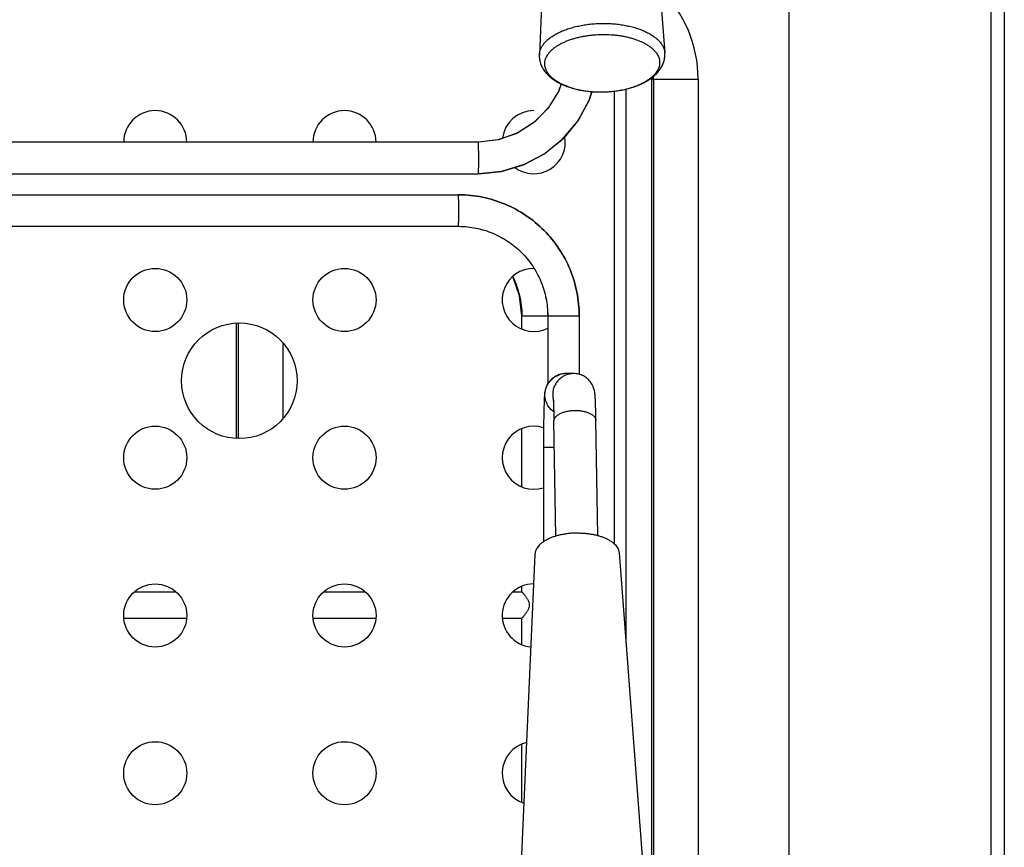
# Model space of a CAD drawing. Units: millimetres. Extents: x -22 to 52, y -111 to 90.
# Drawn here: x 21 to 40, y 49 to 64 of the extents above; entities that cross this region are included whole.
import ezdxf

# ---------------------------------------------------------------- set-up
doc = ezdxf.new("R2010")
doc.units = ezdxf.units.MM
doc.layers.add('GRC-900 SERİ PİŞİRME', color=7, linetype='Continuous')

msp = doc.modelspace()

# ---------------------------------------------------------------- linework, layer by layer
at = {"layer": 'GRC-900 SERİ PİŞİRME'}
for p, q in [((40, 73.39), (40, 30.4)), ((39.741, 73.209), (39.741, 30.536))]:
    msp.add_line(p, q, dxfattribs=at)
at = {"layer": 'GRC-900 SERİ PİŞİRME', "color": 252}
for p, q in [((35.9, 72.6), (35.9, 32.544)), ((31.447, 70.268), (31.156, 63.761)), ((33.046, 70.293), (33.542, 63.799)), ((31.156, 63.761), (31.156, 63.761)), ((33.296, 39.3), (33.296, 63.3)), ((33.296, 63.3), (34.176, 63.3)), ((33.326, 63.3), (33.326, 39.3)), ((34.176, 63.3), (34.176, 39.3)), ((32.584, 54.456), (32.584, 63.073)), ((32.8, 63.111), (32.8, 52.625)), ((29.989, 62.1), (6.997, 62.1)), ((29.997, 62.1), (29.989, 62.1)), ((6.505, 61.5), (29.989, 61.5)), ((29.989, 61.5), (30.001, 61.5)), ((6.624, 61.1), (29.616, 61.1)), ((29.628, 61.099), (29.616, 61.1)), ((6.624, 60.5), (29.616, 60.5)), ((29.616, 60.5), (29.624, 60.5)), ((25.396, 56.464), (25.396, 58.661)), ((25.426, 58.662), (25.426, 56.463)), ((30.823, 58.544), (30.823, 58.8)), ((30.823, 58.8), (31.915, 58.8)), ((31.315, 58.8), (31.315, 57.5)), ((31.915, 58.8), (31.915, 57.684)), ((26.276, 58.289), (26.276, 56.836)), ((31.81, 57.7), (31.661, 57.7)), ((31.329, 57.52), (31.335, 57.531)), ((31.335, 57.531), (31.411, 57.609)), ((31.468, 54.607), (31.433, 56.793)), ((32.268, 54.619), (32.233, 56.806)), ((30.823, 55.544), (30.823, 56.655)), ((31.234, 56.3), (31.234, 54.499)), ((31.234, 56.3), (31.441, 56.3)), ((31.073, 54.268), (30.783, 47.761)), ((32.673, 54.293), (33.169, 47.799)), ((30.823, 53.547), (30.823, 53.655)), ((23.453, 53.55), (24.247, 53.55)), ((27.053, 53.55), (27.847, 53.55)), ((30.653, 53.55), (30.824, 53.55)), ((23.252, 53.05), (24.448, 53.05)), ((26.852, 53.05), (28.048, 53.05)), ((30.452, 53.05), (30.823, 53.05)), ((30.823, 52.544), (30.823, 53.05)), ((30.823, 49.544), (30.823, 50.655))]:
    msp.add_line(p, q, dxfattribs=at)
for points in [[(31.573, 63.21), (31.526, 63.074), (31.331, 62.757), (31.069, 62.487), (30.745, 62.277), (30.379, 62.145), (29.997, 62.1)], [(31.572, 63.21), (31.52, 63.062), (31.317, 62.74), (31.048, 62.47), (30.726, 62.268), (30.367, 62.142), (29.997, 62.1)], [(32.157, 63.063), (32.113, 62.919), (31.901, 62.522), (31.615, 62.173), (31.266, 61.887), (30.869, 61.675), (30.437, 61.544), (30.001, 61.5)], [(30.001, 61.5), (30.435, 61.543), (30.858, 61.67), (31.244, 61.872), (31.59, 62.149), (31.88, 62.492), (32.103, 62.894), (32.155, 63.063)], [(30.823, 58.8), (30.781, 59.176), (30.66, 59.525), (30.648, 59.545)], [(31.428, 57.623), (31.533, 57.679), (31.536, 57.679)]]:
    msp.add_lwpolyline(points, dxfattribs=at)
for centre, radius in [((23.85, 59.1), 0.6), ((27.45, 59.1), 0.6), ((25.45, 57.563), 1.1), ((23.85, 56.1), 0.6), ((27.45, 56.1), 0.6), ((23.85, 53.1), 0.6), ((27.45, 53.1), 0.6), ((23.85, 50.1), 0.6), ((27.45, 50.1), 0.6)]:
    msp.add_circle(centre, radius, dxfattribs=at)
for centre, radius, start, end in [((31.776, 63.3), 2.4, 0, 45.405), ((31.746, 63.3), 1.55, 0, 1.0719), ((31.776, 63.3), 1.55, 0, 1.8312), ((32.186, 64.51), 1.439, 250.1565, 252.9869), ((32.227, 64.646), 1.581, 253.0005, 255.4191), ((32.272, 64.826), 1.766, 255.473, 260.2925), ((32.392, 64.83), 1.769, 281.4327, 286.3151), ((32.445, 64.643), 1.574, 286.3621, 288.3435), ((32.493, 64.502), 1.425, 288.2984, 291.6697), ((32.298, 64.966), 1.908, 260.2398, 260.9487), ((32.316, 65.089), 2.033, 260.9981, 265.3808), ((32.322, 65.163), 2.107, 265.3667, 265.8566), ((32.326, 65.225), 2.17, 265.8799, 270.6827), ((32.327, 65.221), 2.165, 270.664, 275.4328), ((32.331, 65.175), 2.119, 275.44, 275.9769), ((32.343, 65.075), 2.018, 275.9292, 280.5484), ((32.362, 64.97), 1.912, 280.5644, 281.4875), ((23.85, 62.1), 0.6, 0, 180), ((27.45, 62.1), 0.6, 0, 180), ((31.05, 62.1), 0.6, 90, 172.9848), ((31.05, 62.1), 0.6, 233.1084, 10.1084), ((31.05, 59.1), 0.6, 90, 296.2001), ((31.662, 57.298), 0.402, 90.0484, 108.1825), ((31.66, 57.301), 0.398, 125.9063, 128.9278), ((31.812, 57.3), 0.402, 180.0442, 197.92), ((31.05, 56.1), 0.6, 71.9341, 287.8606), ((31.05, 53.1), 0.6, 90.185, 264.6951), ((31.05, 50.1), 0.6, 103.178, 251.703)]:
    msp.add_arc(centre, radius, start, end, dxfattribs=at)
for points, knots in [([(31.156, 63.761), (31.156, 63.771), (31.158, 63.79), (31.164, 63.819), (31.172, 63.848), (31.187, 63.886), (31.213, 63.934), (31.254, 63.989), (31.306, 64.041), (31.367, 64.091), (31.437, 64.137), (31.516, 64.18), (31.602, 64.22), (31.696, 64.254), (31.795, 64.285), (31.9, 64.31), (32.008, 64.331), (32.12, 64.346), (32.234, 64.355), (32.311, 64.358), (32.349, 64.358)], [0, 0, 0, 0, 0.020193, 0.040613, 0.061391, 0.08265, 0.126998, 0.174405, 0.225346, 0.280086, 0.338706, 0.401146, 0.467222, 0.536653, 0.609082, 0.684089, 0.761206, 0.839924, 0.919707, 1, 1, 1, 1]), ([(32.349, 64.358), (32.387, 64.359), (32.463, 64.358), (32.576, 64.351), (32.687, 64.339), (32.794, 64.322), (32.898, 64.299), (32.997, 64.272), (33.09, 64.24), (33.176, 64.203), (33.254, 64.163), (33.314, 64.126), (33.357, 64.094), (33.396, 64.062), (33.43, 64.029), (33.461, 63.993), (33.486, 63.958), (33.508, 63.922), (33.523, 63.884), (33.533, 63.856), (33.539, 63.827), (33.541, 63.808), (33.542, 63.799)], [0, 0, 0, 0, 0.080482, 0.160374, 0.239133, 0.316235, 0.391184, 0.463525, 0.532852, 0.598819, 0.661154, 0.719687, 0.747515, 0.774384, 0.825298, 0.849434, 0.872748, 0.917151, 0.938451, 0.959277, 0.97975, 1, 1, 1, 1]), ([(31.697, 63.157), (31.675, 63.165), (31.632, 63.182), (31.57, 63.21), (31.513, 63.241), (31.46, 63.274), (31.414, 63.31), (31.372, 63.347), (31.337, 63.385), (31.308, 63.425), (31.286, 63.466), (31.27, 63.508), (31.262, 63.544), (31.259, 63.573), (31.258, 63.594), (31.259, 63.615), (31.263, 63.644), (31.272, 63.68), (31.29, 63.722), (31.31, 63.756), (31.329, 63.783), (31.35, 63.81), (31.381, 63.843), (31.423, 63.881), (31.471, 63.917), (31.525, 63.951), (31.583, 63.982), (31.646, 64.012), (31.713, 64.039), (31.784, 64.063), (31.859, 64.085), (31.936, 64.103), (32.016, 64.119), (32.098, 64.131), (32.21, 64.144), (32.295, 64.148), (32.352, 64.149)], [0, 0, 0, 0, 0.035975, 0.070419, 0.10325, 0.134417, 0.163902, 0.191731, 0.217978, 0.242776, 0.266315, 0.288859, 0.310725, 0.321527, 0.332299, 0.343093, 0.353956, 0.376064, 0.398989, 0.423028, 0.435546, 0.448424, 0.475323, 0.50384, 0.534028, 0.565893, 0.599404, 0.634496, 0.671075, 0.709026, 0.748214, 0.788486, 0.829678, 0.871615, 0.914112, 1, 1, 1, 1]), ([(32.352, 64.149), (32.408, 64.149), (32.492, 64.147), (32.604, 64.138), (32.685, 64.127), (32.765, 64.114), (32.842, 64.097), (32.916, 64.078), (32.987, 64.055), (33.054, 64.03), (33.117, 64.002), (33.175, 63.972), (33.228, 63.94), (33.276, 63.906), (33.319, 63.87), (33.35, 63.837), (33.372, 63.811), (33.391, 63.785), (33.411, 63.752), (33.429, 63.71), (33.441, 63.668), (33.445, 63.632), (33.445, 63.604), (33.443, 63.576), (33.436, 63.54), (33.42, 63.498), (33.399, 63.456), (33.371, 63.415), (33.337, 63.376), (33.297, 63.338), (33.252, 63.302), (33.201, 63.267), (33.145, 63.235), (33.084, 63.205), (33.042, 63.186), (33.02, 63.178)], [0, 0, 0, 0, 0.086024, 0.128535, 0.170456, 0.211603, 0.251805, 0.2909, 0.328742, 0.365199, 0.400159, 0.433532, 0.465258, 0.49531, 0.5237, 0.550487, 0.563316, 0.575792, 0.599766, 0.622657, 0.644763, 0.666434, 0.677234, 0.688069, 0.710023, 0.732672, 0.756332, 0.781255, 0.807631, 0.835584, 0.86519, 0.896467, 0.929401, 0.963939, 1, 1, 1, 1]), ([(31.156, 63.761), (31.155, 63.747), (31.155, 63.72), (31.159, 63.679), (31.167, 63.638), (31.178, 63.599), (31.192, 63.56), (31.21, 63.523), (31.231, 63.487), (31.254, 63.452), (31.281, 63.419), (31.319, 63.377), (31.362, 63.338), (31.408, 63.303), (31.445, 63.277), (31.484, 63.253), (31.539, 63.222), (31.612, 63.188), (31.705, 63.152), (31.804, 63.121), (31.907, 63.097), (32.015, 63.077), (32.125, 63.064), (32.238, 63.056), (32.314, 63.055), (32.352, 63.056)], [0, 0, 0, 0, 0.026887, 0.053633, 0.080364, 0.107157, 0.134011, 0.160907, 0.187886, 0.215017, 0.242347, 0.269942, 0.326172, 0.354938, 0.384198, 0.413996, 0.444362, 0.506857, 0.571763, 0.638996, 0.70836, 0.779543, 0.852175, 0.92584, 1, 1, 1, 1]), ([(32.352, 63.056), (32.39, 63.056), (32.466, 63.059), (32.58, 63.07), (32.692, 63.086), (32.8, 63.108), (32.904, 63.136), (33.003, 63.169), (33.097, 63.208), (33.17, 63.245), (33.224, 63.277), (33.276, 63.311), (33.324, 63.347), (33.367, 63.387), (33.408, 63.428), (33.452, 63.483), (33.489, 63.544), (33.511, 63.595), (33.525, 63.634), (33.535, 63.674), (33.541, 63.716), (33.544, 63.757), (33.543, 63.785), (33.542, 63.799)], [0, 0, 0, 0, 0.074071, 0.147715, 0.220378, 0.291632, 0.361093, 0.428434, 0.493443, 0.556025, 0.586425, 0.616247, 0.674277, 0.702598, 0.730517, 0.785363, 0.83936, 0.866214, 0.893024, 0.919771, 0.946457, 0.973158, 1, 1, 1, 1]), ([(29.989, 62.1), (29.989, 62.1), (29.989, 62.099), (29.99, 62.098), (29.99, 62.097), (29.99, 62.095), (29.991, 62.092), (29.991, 62.088), (29.991, 62.084), (29.992, 62.081)], [0, 0, 0, 0, 0.024803, 0.075211, 0.154881, 0.264384, 0.403774, 0.572953, 1, 1, 1, 1]), ([(29.992, 62.081), (29.992, 62.076), (29.993, 62.064), (29.994, 62.034), (29.995, 61.988), (29.996, 61.923), (29.997, 61.85), (29.997, 61.774), (29.997, 61.699), (29.996, 61.631), (29.995, 61.589), (29.994, 61.57)], [0, 0, 0, 0, 0.030961, 0.070775, 0.174201, 0.303255, 0.44918, 0.60204, 0.751411, 0.887142, 1, 1, 1, 1]), ([(29.994, 61.57), (29.994, 61.564), (29.994, 61.554), (29.993, 61.54), (29.992, 61.528), (29.992, 61.518), (29.991, 61.511), (29.991, 61.507), (29.99, 61.504), (29.99, 61.502), (29.99, 61.501), (29.989, 61.5), (29.989, 61.5), (29.989, 61.5)], [0, 0, 0, 0, 0.225608, 0.424809, 0.596195, 0.738366, 0.850095, 0.894358, 0.930827, 0.959477, 0.980321, 0.99351, 1, 1, 1, 1]), ([(29.616, 61.099), (29.616, 61.099), (29.616, 61.099), (29.616, 61.1), (29.616, 61.1)], [0, 0, 0, 0, 0.33151, 1, 1, 1, 1]), ([(29.62, 61.042), (29.62, 61.046), (29.62, 61.054), (29.619, 61.065), (29.619, 61.074), (29.618, 61.082), (29.618, 61.089), (29.617, 61.093), (29.617, 61.096), (29.617, 61.097), (29.616, 61.098), (29.616, 61.099), (29.616, 61.099)], [0, 0, 0, 0, 0.213414, 0.403153, 0.568305, 0.707967, 0.821283, 0.907775, 0.940902, 0.967272, 0.98692, 1, 1, 1, 1]), ([(31.915, 58.8), (31.915, 58.949), (31.885, 59.25), (31.755, 59.682), (31.542, 60.082), (31.256, 60.432), (30.908, 60.72), (30.51, 60.934), (30.078, 61.068), (29.778, 61.099), (29.628, 61.099)], [0, 0, 0, 0, 0.12502, 0.25003, 0.375029, 0.500025, 0.62502, 0.750014, 0.875007, 1, 1, 1, 1]), ([(29.628, 61.099), (29.778, 61.099), (30.078, 61.068), (30.51, 60.934), (30.908, 60.72), (31.256, 60.432), (31.542, 60.082), (31.755, 59.682), (31.885, 59.25), (31.915, 58.949), (31.915, 58.8)], [0, 0, 0, 0, 0.124988, 0.249972, 0.374961, 0.499957, 0.62496, 0.749969, 0.874984, 1, 1, 1, 1]), ([(29.624, 60.8), (29.624, 60.845), (29.623, 60.91), (29.622, 60.991), (29.621, 61.026), (29.62, 61.042)], [0, 0, 0, 0, 0.561137, 0.802661, 1, 1, 1, 1]), ([(29.618, 60.514), (29.619, 60.52), (29.62, 60.534), (29.621, 60.559), (29.622, 60.589), (29.623, 60.639), (29.624, 60.71), (29.624, 60.769), (29.624, 60.8)], [0, 0, 0, 0, 0.06329, 0.149543, 0.256754, 0.382173, 0.675206, 1, 1, 1, 1]), ([(29.616, 60.5), (29.616, 60.5), (29.616, 60.5), (29.616, 60.501), (29.617, 60.502), (29.617, 60.504), (29.618, 60.508), (29.618, 60.512), (29.618, 60.514)], [0, 0, 0, 0, 0.02631, 0.077206, 0.156905, 0.266183, 0.57389, 1, 1, 1, 1]), ([(29.624, 60.5), (29.735, 60.499), (29.901, 60.482), (30.116, 60.427), (30.273, 60.37), (30.423, 60.298), (30.566, 60.212), (30.699, 60.113), (30.822, 60.001), (30.934, 59.877), (31.032, 59.743), (31.118, 59.6), (31.189, 59.449), (31.245, 59.292), (31.298, 59.077), (31.315, 58.91), (31.315, 58.8)], [0, 0, 0, 0, 0.124852, 0.187378, 0.249877, 0.312377, 0.374888, 0.437404, 0.49992, 0.56244, 0.624965, 0.687492, 0.750011, 0.812536, 0.875093, 1, 1, 1, 1]), ([(29.624, 60.5), (29.735, 60.499), (29.901, 60.482), (30.116, 60.427), (30.273, 60.37), (30.423, 60.298), (30.566, 60.212), (30.699, 60.113), (30.822, 60.001), (30.934, 59.877), (31.033, 59.743), (31.118, 59.6), (31.189, 59.449), (31.245, 59.292), (31.299, 59.077), (31.315, 58.91), (31.315, 58.8)], [0, 0, 0, 0, 0.12486, 0.187383, 0.249877, 0.312371, 0.374879, 0.437389, 0.499902, 0.562421, 0.624947, 0.687475, 0.749996, 0.812525, 0.875089, 1, 1, 1, 1]), ([(30.65, 59.546), (30.678, 59.489), (30.728, 59.369), (30.783, 59.184), (30.815, 58.993), (30.823, 58.864), (30.823, 58.8)], [0, 0, 0, 0, 0.249948, 0.499985, 0.750153, 1, 1, 1, 1]), ([(31.661, 57.7), (31.637, 57.7), (31.588, 57.695), (31.518, 57.675), (31.453, 57.643), (31.404, 57.607), (31.369, 57.574), (31.346, 57.547), (31.325, 57.517), (31.307, 57.487), (31.292, 57.456), (31.281, 57.427), (31.272, 57.399), (31.268, 57.382), (31.266, 57.373)], [0, 0, 0, 0, 0.131123, 0.262413, 0.393383, 0.523939, 0.589071, 0.653969, 0.718454, 0.782299, 0.844447, 0.90271, 0.955047, 1, 1, 1, 1]), ([(31.81, 57.7), (31.783, 57.7), (31.731, 57.694), (31.656, 57.671), (31.586, 57.634), (31.525, 57.584), (31.475, 57.523), (31.438, 57.454), (31.415, 57.378), (31.41, 57.326), (31.41, 57.3)], [0, 0, 0, 0, 0.124876, 0.249961, 0.374889, 0.49986, 0.62485, 0.749864, 0.875057, 1, 1, 1, 1]), ([(32.233, 56.806), (32.232, 56.858), (32.231, 56.955), (32.227, 57.072), (32.224, 57.153), (32.222, 57.204), (32.219, 57.25), (32.216, 57.291), (32.213, 57.325), (32.209, 57.354), (32.203, 57.381), (32.195, 57.414), (32.183, 57.445), (32.172, 57.472), (32.158, 57.499), (32.128, 57.545), (32.075, 57.604), (32.009, 57.649), (31.951, 57.675), (31.89, 57.694), (31.841, 57.7), (31.81, 57.7)], [0, 0, 0, 0, 0.139825, 0.25972, 0.311238, 0.356947, 0.397128, 0.432878, 0.467502, 0.487068, 0.511141, 0.542059, 0.57897, 0.598857, 0.619201, 0.660695, 0.74489, 0.829668, 0.872218, 0.91486, 1, 1, 1, 1]), ([(31.261, 57.3), (31.261, 57.338), (31.27, 57.397), (31.298, 57.47), (31.317, 57.504), (31.328, 57.521)], [0, 0, 0, 0, 0.499365, 0.749789, 1, 1, 1, 1]), ([(31.266, 57.373), (31.265, 57.367), (31.263, 57.354), (31.26, 57.337), (31.258, 57.321), (31.255, 57.291), (31.253, 57.265), (31.251, 57.245)], [0, 0, 0, 0, 0.158779, 0.291791, 0.411833, 0.526613, 1, 1, 1, 1]), ([(31.251, 57.245), (31.25, 57.22), (31.247, 57.166), (31.244, 57.077), (31.241, 56.973), (31.237, 56.81), (31.235, 56.584), (31.234, 56.397), (31.234, 56.3)], [0, 0, 0, 0, 0.078067, 0.172378, 0.282696, 0.407456, 0.690794, 1, 1, 1, 1]), ([(31.429, 56.974), (31.404, 56.992), (31.368, 57.024), (31.329, 57.075), (31.305, 57.116), (31.286, 57.159), (31.267, 57.22), (31.261, 57.268), (31.261, 57.3)], [0, 0, 0, 0, 0.249702, 0.37477, 0.499843, 0.624992, 0.750282, 1, 1, 1, 1]), ([(31.419, 57.226), (31.419, 57.226), (31.418, 57.228), (31.419, 57.225), (31.419, 57.223), (31.419, 57.219), (31.42, 57.214), (31.42, 57.208), (31.421, 57.2), (31.421, 57.192), (31.422, 57.183), (31.423, 57.169), (31.424, 57.15), (31.425, 57.124), (31.426, 57.096), (31.427, 57.066), (31.428, 57.02), (31.43, 56.958), (31.432, 56.878), (31.433, 56.822), (31.433, 56.793)], [0, 0, 0, 0, 0.003043, 0.004927, 0.010668, 0.019793, 0.031849, 0.046507, 0.063555, 0.082787, 0.104022, 0.127161, 0.178813, 0.237131, 0.301664, 0.372006, 0.447813, 0.614537, 0.799461, 1, 1, 1, 1]), ([(31.433, 56.793), (31.433, 56.8), (31.434, 56.814), (31.44, 56.834), (31.45, 56.853), (31.464, 56.872), (31.481, 56.891), (31.502, 56.908), (31.526, 56.924), (31.563, 56.945), (31.616, 56.967), (31.687, 56.985), (31.764, 56.997), (31.816, 57), (31.843, 57)], [0, 0, 0, 0, 0.040446, 0.082079, 0.125924, 0.1728, 0.223271, 0.277645, 0.336059, 0.398463, 0.534225, 0.682412, 0.839351, 1, 1, 1, 1]), ([(31.843, 57), (31.868, 57), (31.918, 56.997), (31.991, 56.986), (32.058, 56.969), (32.108, 56.949), (32.144, 56.93), (32.166, 56.915), (32.186, 56.898), (32.203, 56.881), (32.216, 56.863), (32.226, 56.844), (32.232, 56.825), (32.233, 56.812), (32.233, 56.806)], [0, 0, 0, 0, 0.161833, 0.318828, 0.466413, 0.601301, 0.663295, 0.72139, 0.775553, 0.825959, 0.872945, 0.917052, 0.959078, 1, 1, 1, 1]), ([(31.873, 54.668), (31.847, 54.668), (31.796, 54.666), (31.72, 54.66), (31.645, 54.65), (31.572, 54.636), (31.502, 54.619), (31.435, 54.599), (31.373, 54.575), (31.315, 54.549), (31.262, 54.52), (31.215, 54.489), (31.174, 54.456), (31.139, 54.42), (31.112, 54.384), (31.094, 54.352), (31.084, 54.326), (31.079, 54.307), (31.075, 54.287), (31.074, 54.274), (31.073, 54.268)], [0, 0, 0, 0, 0.080302, 0.160169, 0.238935, 0.316071, 0.391094, 0.463538, 0.532968, 0.599035, 0.661455, 0.720054, 0.774764, 0.825678, 0.873058, 0.917385, 0.938634, 0.959403, 0.979814, 1, 1, 1, 1]), ([(31.873, 54.668), (31.899, 54.669), (31.95, 54.668), (32.025, 54.663), (32.1, 54.655), (32.172, 54.644), (32.241, 54.629), (32.307, 54.61), (32.37, 54.589), (32.427, 54.564), (32.48, 54.537), (32.527, 54.508), (32.568, 54.476), (32.603, 54.442), (32.631, 54.407), (32.65, 54.376), (32.66, 54.35), (32.666, 54.331), (32.67, 54.312), (32.672, 54.299), (32.673, 54.293)], [0, 0, 0, 0, 0.080495, 0.160475, 0.239285, 0.316407, 0.391372, 0.463726, 0.533051, 0.599006, 0.661323, 0.719837, 0.774492, 0.825387, 0.872788, 0.917176, 0.938468, 0.959288, 0.979755, 1, 1, 1, 1]), ([(30.823, 53.55), (30.823, 53.55), (30.823, 53.549), (30.824, 53.549), (30.824, 53.549), (30.825, 53.548), (30.827, 53.546), (30.829, 53.544), (30.832, 53.541), (30.835, 53.537), (30.839, 53.533), (30.845, 53.527), (30.853, 53.517), (30.863, 53.504), (30.875, 53.49), (30.887, 53.474), (30.9, 53.457), (30.912, 53.438), (30.925, 53.419), (30.941, 53.39), (30.958, 53.351), (30.964, 53.317), (30.964, 53.3)], [0, 0, 0, 0, 0.000878, 0.002475, 0.004831, 0.007942, 0.016378, 0.027675, 0.041709, 0.058357, 0.077494, 0.098985, 0.148421, 0.205426, 0.268764, 0.337345, 0.410398, 0.487223, 0.567171, 0.649784, 0.822428, 1, 1, 1, 1]), ([(30.964, 53.3), (30.964, 53.282), (30.959, 53.256), (30.948, 53.224), (30.937, 53.201), (30.925, 53.18), (30.912, 53.161), (30.9, 53.142), (30.887, 53.125), (30.875, 53.109), (30.863, 53.095), (30.853, 53.082), (30.845, 53.072), (30.839, 53.066), (30.835, 53.062), (30.832, 53.058), (30.829, 53.055), (30.827, 53.053), (30.825, 53.051), (30.824, 53.05), (30.824, 53.05), (30.823, 53.05), (30.823, 53.05), (30.823, 53.05)], [0, 0, 0, 0, 0.177398, 0.265383, 0.350848, 0.433472, 0.513273, 0.589985, 0.663016, 0.73155, 0.794743, 0.851666, 0.9011, 0.922602, 0.941744, 0.958363, 0.972332, 0.983558, 0.991952, 0.995062, 0.997436, 0.999074, 1, 1, 1, 1])]:
    msp.add_open_spline(points, degree=3, knots=knots, dxfattribs=at)

doc.saveas('drawing.dxf')
